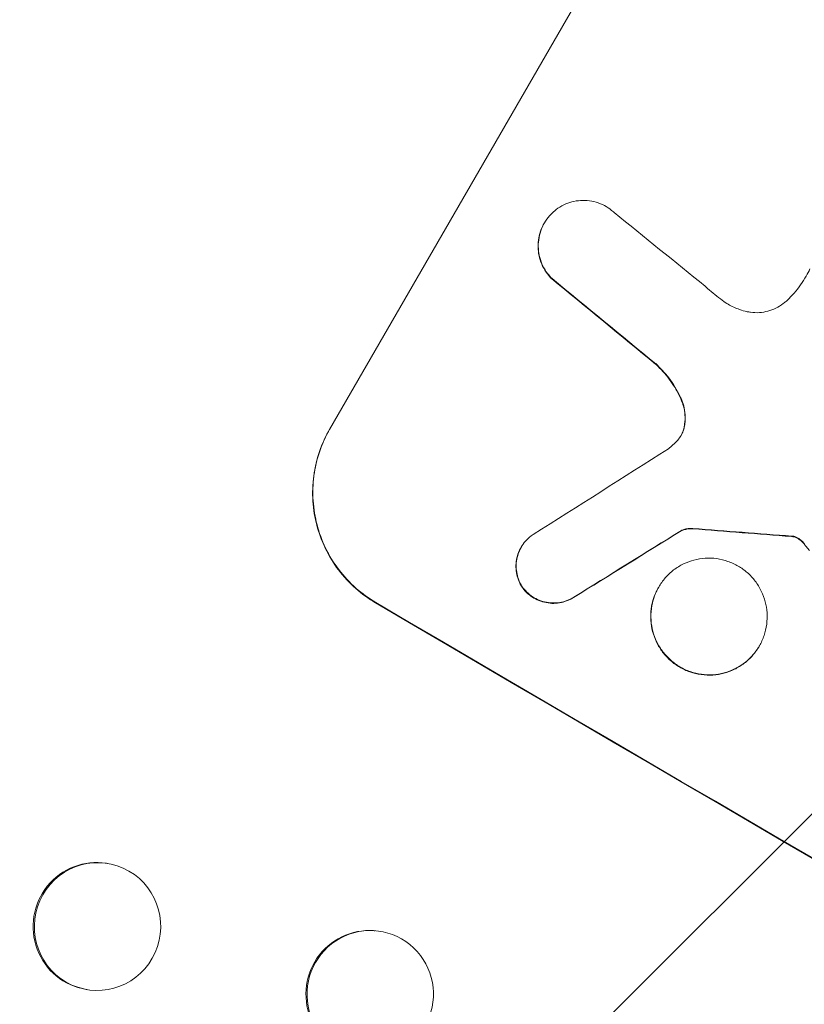
# Model space of a CAD drawing. Units: millimetres. Extents: x -5262 to 6987, y -5815 to 6848.
# Drawn here: x 3962 to 4055, y 5152 to 5268 of the extents above; entities that cross this region are included whole.
import ezdxf

# ---------------------------------------------------------------- set-up
doc = ezdxf.new("R2010")
doc.units = ezdxf.units.MM
doc.header["$LTSCALE"] = 20
doc.linetypes.add('HIDDEN', pattern=[9.525, 6.35, -3.175])
doc.layers.add('2d', color=230, linetype='Continuous')
doc.layers.add('EN-Free_Space_Hatch', color=10, linetype='HIDDEN')

msp = doc.modelspace()

# ---------------------------------------------------------------- hatches: boundary and pattern name
at = {"layer": 'EN-Free_Space_Hatch'}
h = msp.add_hatch(dxfattribs=at)
h.set_pattern_fill('ANSI31', color=256, scale=100)
h.set_pattern_definition([(45, (3893.72, 2766.9), (-224.506, 224.506), [])])
edge = h.paths.add_edge_path()
edge.add_arc((3646.03, 1766.89), 1000, 134.08149, 180)
edge.add_line((2646.03, 1766.89), (2646.03, 1350.8))
edge.add_arc((3646.03, 1350.8), 1000, 180, 270)
edge.add_line((3646.03, 350.8), (5487.77, 350.8))
edge.add_arc((5487.77, 1350.8), 1000, 270, 360)
edge.add_line((6487.77, 1350.8), (6487.77, 1766.89))
edge.add_arc((5487.77, 1766.89), 1000, 0, 90)
edge.add_line((5487.77, 2766.89), (3893.72, 2766.89))
edge.add_arc((3173.02, 3460.14), 1000, 316.11241, 330)
edge.add_line((4039.05, 2960.14), (5088.05, 4777.07))
edge.add_arc((4222.03, 5277.07), 1000, 330, 420)
edge.add_arc((4222.03, 5277.07), 1000, 60, 150)
edge.add_line((3356, 5777.07), (2306.99, 3960.14))
edge.add_arc((3173.02, 3460.14), 1000, 150, 240)
edge.add_arc((3173.02, 3460.14), 1000, 240, 257.13429)
edge = h.paths.add_edge_path()
edge.add_line((-3042.61, 4023.96), (-2386.07, 2886.8))
edge.add_arc((-3252.1, 2386.8), 1000, -150, 30, ccw=False)
edge.add_line((-4118.12, 1886.8), (-4774.67, 3023.96))
edge.add_arc((-3908.64, 3523.96), 1000, 30, 210, ccw=False)

# ---------------------------------------------------------------- linework, layer by layer
at = {"layer": '2d', "lineweight": 0}
for p, q in [((3998.85, 5219.84), (4036.33, 5284.75)), ((4024.29, 5244.27), (4024.31, 5244.31)), ((4040.53, 5207.82), (4040.56, 5207.87)), ((4021.55, 5205.84), (4021.57, 5205.88)), ((4037.84, 5201.1), (4037.87, 5201.15)), ((4049.77, 5194.13), (4049.8, 5194.17)), ((3972.4, 5168.4), (3972.55, 5168.38)), ((4004.12, 5160.4), (4004.25, 5160.39)), ((3970, 5153.43), (3970.15, 5153.41))]:
    msp.add_line(p, q, dxfattribs=at)
for centre, major_axis, ratio, start_param, end_param in [((4178.2, 5201.16), (-867.08, 694.11), 0.051148, 1.443122, 1.455713), ((4172.32, 5190.98), (-864.58, 700.42), 0.051055, 1.44128, 1.455684), ((4302.25, 5416.02), (-2002.13, -1272.3), 0.011213, 1.423734, 1.431815), ((4290.08, 5394.94), (-1981.69, -1234.91), 0.011594, 1.430816, 1.437315), ((4205.08, 5247.73), (-1218.05, 87.8), 0.042385, 1.439474, 1.449165), ((4162.42, 5173.83), (951.76, -549.5), 0.052336, -1.707396, -1.434197), ((3971.35, 5160.89), (1.2, 7.48), 0.987914, -1.931315, 4.35187), ((4003.67, 5152.87), (0.58, 7.53), 0.99174, -2.014471507425335, 4.268713799754251)]:
    msp.add_ellipse(centre, major_axis=major_axis, ratio=ratio, start_param=start_param, end_param=end_param, dxfattribs=at)
at = {"layer": '2d', "lineweight": 0, "extrusion": (0, 0, -1)}
for centre, major_axis, ratio, start_param, end_param in [((4172.32, 5190.98), (-863.8, 699.79), 0.051055, -1.455571, -1.441154), ((4290.08, 5394.94), (-1979.89, -1233.79), 0.011594, -1.437213, -1.430708), ((4205.08, 5247.73), (-1216.95, 87.72), 0.042385, -1.449073, -1.439373), ((4162.42, 5173.83), (-952.63, 550), 0.052336, -1.707271, -1.434322), ((3971.2, 5160.92), (-1.2, -7.48), 0.987914, 0, 3.141593), ((4003.54, 5152.87), (-0.58, -7.53), 0.99174, 0, 3.141593)]:
    msp.add_ellipse(centre, major_axis=major_axis, ratio=ratio, start_param=start_param, end_param=end_param, dxfattribs=at)
at = {"layer": '2d', "lineweight": 0}
for points, knots in [([(4025.07, 5245.33), (4025.27, 5245.53), (4025.48, 5245.72), (4025.98, 5246.11), (4026.29, 5246.3), (4026.92, 5246.61), (4027.25, 5246.72), (4027.9, 5246.9), (4028.25, 5246.95), (4028.95, 5247), (4029.31, 5246.98), (4030.02, 5246.89), (4030.37, 5246.8), (4031.04, 5246.57), (4031.35, 5246.42), (4031.94, 5246.08), (4032.22, 5245.87), (4032.52, 5245.61), (4032.55, 5245.58), (4032.58, 5245.55)], [17.536676, 17.536676, 17.536676, 17.536676, 18.331905, 18.331905, 19.347988, 19.347988, 20.36407, 20.36407, 21.385754, 21.385754, 22.407438, 22.407438, 23.429122, 23.429122, 24.450805, 24.450805, 25.47213, 25.47213, 25.595535, 25.595535, 25.595535, 25.595535]), ([(4025.22, 5237.72), (4025.03, 5237.9), (4024.86, 5238.1), (4024.48, 5238.6), (4024.29, 5238.91), (4023.98, 5239.55), (4023.86, 5239.88), (4023.68, 5240.54), (4023.62, 5240.89), (4023.58, 5241.6), (4023.59, 5241.96), (4023.68, 5242.67), (4023.76, 5243.03), (4023.99, 5243.7), (4024.14, 5244.02), (4024.48, 5244.61), (4024.68, 5244.89), (4024.97, 5245.22), (4025.02, 5245.28), (4025.07, 5245.33)], [9.465229, 9.465229, 9.465229, 9.465229, 10.219432, 10.219432, 11.243862, 11.243862, 12.268291, 12.268291, 13.287105, 13.287105, 14.305919, 14.305919, 15.324733, 15.324733, 16.343547, 16.343547, 17.35977, 17.35977, 17.583641, 17.583641, 17.583641, 17.583641]), ([(4024.29, 5244.27), (4024.12, 5243.98), (4023.97, 5243.66), (4023.74, 5242.98), (4023.66, 5242.63), (4023.56, 5241.92), (4023.55, 5241.56), (4023.6, 5240.85), (4023.65, 5240.5), (4023.83, 5239.85), (4023.95, 5239.51), (4024.26, 5238.87), (4024.45, 5238.56), (4024.83, 5238.06), (4025.01, 5237.86), (4025.19, 5237.67)], [16.343406, 16.343406, 16.343406, 16.343406, 17.359629, 17.359629, 18.375853, 18.375853, 19.392077, 19.392077, 20.4083, 20.4083, 21.4353, 21.4353, 22.462301, 22.462301, 23.221494, 23.221494, 23.221494, 23.221494]), ([(4052.99, 5235.05), (4053.31, 5235.35), (4053.62, 5235.67), (4054.45, 5236.63), (4054.94, 5237.31), (4055.34, 5238.01), (4055.5, 5238.29), (4055.65, 5238.57), (4055.79, 5238.87)], [-3.666754, -3.666754, -3.666754, -3.666754, -2.413707, -2.413707, 0, 0, 0, 0.961806, 0.961806, 0.961806, 0.961806]), ([(4043.36, 5236.81), (4043.46, 5236.72), (4043.56, 5236.63), (4044.22, 5236.05), (4044.8, 5235.58), (4045.4, 5235.14)], [115.426806, 115.426806, 115.426806, 115.426806, 115.79961, 115.79961, 117.967016, 117.967016, 117.967016, 117.967016]), ([(4045.4, 5235.14), (4045.62, 5234.97), (4045.86, 5234.81), (4046.51, 5234.43), (4046.97, 5234.22), (4047.74, 5233.95), (4048.04, 5233.86), (4048.35, 5233.79)], [34.062696, 34.062696, 34.062696, 34.062696, 34.894721, 34.894721, 36.353869, 36.353869, 37.252181, 37.252181, 37.252181, 37.252181]), ([(4048.35, 5233.79), (4048.48, 5233.77), (4048.61, 5233.74), (4049.09, 5233.68), (4049.45, 5233.66), (4050.14, 5233.71), (4050.48, 5233.77), (4051.11, 5233.93), (4051.43, 5234.05), (4052.05, 5234.35), (4052.35, 5234.54), (4052.75, 5234.85), (4052.87, 5234.95), (4052.99, 5235.05)], [25.47697, 25.47697, 25.47697, 25.47697, 25.860645, 25.860645, 26.858642, 26.858642, 27.856639, 27.856639, 28.847034, 28.847034, 29.837429, 29.837429, 30.283957, 30.283957, 30.283957, 30.283957]), ([(4037.49, 5227.58), (4037.64, 5227.44), (4037.79, 5227.3), (4038.5, 5226.58), (4039.02, 5225.95), (4039.86, 5224.7), (4040.2, 5224.09), (4040.49, 5223.46)], [20.04085, 20.04085, 20.04085, 20.04085, 20.634888, 20.634888, 22.93288, 22.93288, 24.89749, 24.89749, 24.89749, 24.89749]), ([(4040.51, 5223.5), (4040.47, 5223.59), (4040.43, 5223.67), (4040.03, 5224.52), (4039.58, 5225.25), (4038.6, 5226.54), (4038.08, 5227.11), (4037.52, 5227.63)], [11.780497, 11.780497, 11.780497, 11.780497, 12.04571, 12.04571, 14.470791, 14.470791, 16.647521, 16.647521, 16.647521, 16.647521]), ([(4040.49, 5223.46), (4040.62, 5223.17), (4040.72, 5222.87), (4040.89, 5222.24), (4040.95, 5221.89), (4041, 5221.18), (4040.98, 5220.82), (4040.92, 5220.36), (4040.91, 5220.27), (4040.89, 5220.18)], [27.910973, 27.910973, 27.910973, 27.910973, 28.831176, 28.831176, 29.856, 29.856, 30.880823, 30.880823, 31.143865, 31.143865, 31.143865, 31.143865]), ([(4040.92, 5220.23), (4040.94, 5220.32), (4040.95, 5220.41), (4041.01, 5220.87), (4041.02, 5221.23), (4040.97, 5221.95), (4040.91, 5222.3), (4040.75, 5222.92), (4040.64, 5223.22), (4040.51, 5223.5)], [1.786811, 1.786811, 1.786811, 1.786811, 2.053494, 2.053494, 3.080241, 3.080241, 4.106987, 4.106987, 5.019799, 5.019799, 5.019799, 5.019799]), ([(4004.3, 5199.27), (4003.49, 5199.75), (4002.69, 5200.32), (4001.21, 5201.63), (4000.52, 5202.37), (3999.31, 5203.97), (3998.78, 5204.84), (3997.92, 5206.63), (3997.58, 5207.55), (3997.1, 5209.38), (3996.94, 5210.34), (3996.81, 5212.31), (3996.84, 5213.31), (3997.11, 5215.3), (3997.34, 5216.27), (3997.98, 5218.14), (3998.38, 5219.03), (3998.85, 5219.84)], [-22.716961, -22.716961, -22.716961, -22.716961, -19.86175, -19.86175, -17.006539, -17.006539, -14.151328, -14.151328, -11.296117, -11.296117, -8.472088, -8.472088, -5.648058, -5.648058, -2.824029, -2.824029, 0, 0, 0, 0]), ([(3998.88, 5219.89), (3998.41, 5219.07), (3998, 5218.19), (3997.36, 5216.32), (3997.13, 5215.34), (3996.87, 5213.36), (3996.84, 5212.36), (3996.97, 5210.39), (3997.13, 5209.43), (3997.61, 5207.6), (3997.94, 5206.67), (3998.81, 5204.88), (3999.33, 5204.02), (4000.55, 5202.42), (4001.23, 5201.68), (4002.72, 5200.37), (4003.51, 5199.79), (4004.32, 5199.32)], [0, 0, 0, 0, 2.824027, 2.824027, 5.648054, 5.648054, 8.472082, 8.472082, 11.296109, 11.296109, 14.151375, 14.151375, 17.006642, 17.006642, 19.861909, 19.861909, 22.717175, 22.717175, 22.717175, 22.717175]), ([(4040.05, 5218.49), (4040.07, 5218.51), (4040.09, 5218.53), (4040.27, 5218.73), (4040.4, 5218.92), (4040.51, 5219.11), (4040.62, 5219.3), (4040.71, 5219.51), (4040.84, 5219.89), (4040.89, 5220.05), (4040.92, 5220.23)], [-0.752218, -0.752218, -0.752218, -0.752218, -0.6616, -0.6616, 0, 0, 0, 0.660376, 0.660376, 1.151235, 1.151235, 1.151235, 1.151235]), ([(4040.89, 5220.18), (4040.86, 5220.01), (4040.82, 5219.84), (4040.69, 5219.47), (4040.6, 5219.27), (4040.49, 5219.09)], [-1.151234, -1.151234, -1.151234, -1.151234, -0.660377, -0.660377, -0.026349, -0.026349, -0.026349, -0.026349]), ([(4040.53, 5207.82), (4040.66, 5207.88), (4040.8, 5207.92), (4041.1, 5208), (4041.28, 5208.03), (4041.6, 5208.06), (4041.75, 5208.05), (4041.9, 5208.04)], [10.148539, 10.148539, 10.148539, 10.148539, 10.559312, 10.559312, 11.089445, 11.089445, 11.503969, 11.503969, 11.503969, 11.503969]), ([(4041.92, 5208.09), (4041.78, 5208.1), (4041.63, 5208.1), (4041.3, 5208.08), (4041.12, 5208.05), (4040.82, 5207.97), (4040.69, 5207.92), (4040.56, 5207.87)], [5.402185, 5.402185, 5.402185, 5.402185, 5.816716, 5.816716, 6.346855, 6.346855, 6.757623, 6.757623, 6.757623, 6.757623]), ([(4021.69, 5201.19), (4021.59, 5201.34), (4021.5, 5201.5), (4021.29, 5201.92), (4021.19, 5202.2), (4021.05, 5202.75), (4021, 5203.04), (4020.96, 5203.63), (4020.97, 5203.93), (4021.05, 5204.52), (4021.12, 5204.81), (4021.31, 5205.37), (4021.43, 5205.64), (4021.71, 5206.13), (4021.88, 5206.37), (4022.27, 5206.81), (4022.49, 5207.02), (4022.81, 5207.26), (4022.9, 5207.32), (4022.98, 5207.38)], [8.850734, 8.850734, 8.850734, 8.850734, 9.360564, 9.360564, 10.214257, 10.214257, 11.060805, 11.060805, 11.907353, 11.907353, 12.753901, 12.753901, 13.600448, 13.600448, 14.44871, 14.44871, 15.296971, 15.296971, 15.589388, 15.589388, 15.589388, 15.589388]), ([(4053.6, 5207.13), (4053.65, 5207.13), (4053.7, 5207.13), (4053.79, 5207.12), (4053.82, 5207.11), (4053.86, 5207.1)], [4.6719747, 4.6719747, 4.6719747, 4.6719747, 4.8178878, 4.8178878, 4.916916, 4.916916, 4.916916, 4.916916]), ([(4053.88, 5207.15), (4053.85, 5207.16), (4053.81, 5207.16), (4053.73, 5207.18), (4053.68, 5207.18), (4053.63, 5207.18)], [2.0926557, 2.0926557, 2.0926557, 2.0926557, 2.1911242, 2.1911242, 2.33758, 2.33758, 2.33758, 2.33758]), ([(4053.86, 5207.1), (4053.92, 5207.09), (4053.98, 5207.07), (4054.15, 5207.01), (4054.26, 5206.96), (4054.41, 5206.87), (4054.47, 5206.84), (4054.52, 5206.79)], [7.560409, 7.560409, 7.560409, 7.560409, 7.7459301, 7.7459301, 8.0837077, 8.0837077, 8.2830923, 8.2830923, 8.2830923, 8.2830923]), ([(4054.55, 5206.84), (4054.5, 5206.88), (4054.44, 5206.92), (4054.29, 5207.01), (4054.18, 5207.06), (4054.01, 5207.12), (4053.95, 5207.13), (4053.88, 5207.15)], [2.4950685, 2.4950685, 2.4950685, 2.4950685, 2.6944548, 2.6944548, 3.0322357, 3.0322357, 3.2177581, 3.2177581, 3.2177581, 3.2177581]), ([(4054.52, 5206.79), (4054.59, 5206.74), (4054.66, 5206.69), (4054.86, 5206.51), (4054.98, 5206.39), (4055.09, 5206.25)], [15.1157822, 15.1157822, 15.1157822, 15.1157822, 15.3682275, 15.3682275, 15.8663992, 15.8663992, 15.8663992, 15.8663992]), ([(4055.12, 5206.3), (4055.01, 5206.43), (4054.88, 5206.56), (4054.69, 5206.73), (4054.62, 5206.79), (4054.55, 5206.84)], [3.8024315, 3.8024315, 3.8024315, 3.8024315, 4.300607, 4.300607, 4.5530548, 4.5530548, 4.5530548, 4.5530548]), ([(4021.55, 5205.84), (4021.41, 5205.59), (4021.28, 5205.33), (4021.09, 5204.77), (4021.02, 5204.48), (4020.94, 5203.88), (4020.93, 5203.58), (4020.97, 5202.99), (4021.02, 5202.7), (4021.17, 5202.15), (4021.27, 5201.88), (4021.47, 5201.45), (4021.56, 5201.29), (4021.66, 5201.14)], [13.600359, 13.600359, 13.600359, 13.600359, 14.446907, 14.446907, 15.293456, 15.293456, 16.140004, 16.140004, 16.986552, 16.986552, 17.840233, 17.840233, 18.350051, 18.350051, 18.350051, 18.350051]), ([(4055.09, 5206.25), (4055.19, 5206.14), (4055.29, 5206.02), (4055.5, 5205.76), (4055.62, 5205.61), (4055.73, 5205.46)], [18.3714726, 18.3714726, 18.3714726, 18.3714726, 18.8001206, 18.8001206, 19.3312164, 19.3312164, 19.3312164, 19.3312164]), ([(4049.8, 5194.17), (4049.58, 5193.8), (4049.32, 5193.43), (4048.72, 5192.75), (4048.39, 5192.43), (4047.66, 5191.87), (4047.26, 5191.63), (4046.45, 5191.23), (4046.03, 5191.08), (4045.19, 5190.86), (4044.75, 5190.78), (4043.84, 5190.73), (4043.38, 5190.74), (4042.47, 5190.87), (4042.02, 5190.98), (4041.16, 5191.27), (4040.75, 5191.46), (4040.01, 5191.9), (4039.64, 5192.16), (4038.96, 5192.77), (4038.64, 5193.1), (4038.08, 5193.84), (4037.84, 5194.24), (4037.44, 5195.06), (4037.28, 5195.48), (4037.06, 5196.32), (4036.99, 5196.76), (4036.92, 5197.67), (4036.94, 5198.14), (4037.06, 5199.05), (4037.17, 5199.5), (4037.46, 5200.36), (4037.65, 5200.77), (4038.08, 5201.52), (4038.34, 5201.89), (4038.94, 5202.57), (4039.27, 5202.89), (4040, 5203.45), (4040.4, 5203.69), (4041.21, 5204.08), (4041.63, 5204.24), (4042.46, 5204.46), (4042.91, 5204.54), (4043.81, 5204.59), (4044.28, 5204.58), (4045.19, 5204.45), (4045.64, 5204.34), (4046.5, 5204.04), (4046.91, 5203.85), (4047.65, 5203.42), (4048.02, 5203.15), (4048.71, 5202.55), (4049.02, 5202.21), (4049.58, 5201.48), (4049.82, 5201.08), (4050.22, 5200.26), (4050.38, 5199.83), (4050.6, 5198.99), (4050.68, 5198.55), (4050.74, 5197.64), (4050.72, 5197.18), (4050.6, 5196.27), (4050.5, 5195.82), (4050.2, 5194.96), (4050.01, 5194.55), (4049.8, 5194.17)], [0, 0, 0, 0, 1.302767, 1.302767, 2.605533, 2.605533, 3.9083, 3.9083, 5.211067, 5.211067, 6.517915, 6.517915, 7.824763, 7.824763, 9.131611, 9.131611, 10.438459, 10.438459, 11.745754, 11.745754, 13.05305, 13.05305, 14.360346, 14.360346, 15.667642, 15.667642, 16.970704, 16.970704, 18.273767, 18.273767, 19.576829, 19.576829, 20.879892, 20.879892, 22.180969, 22.180969, 23.482047, 23.482047, 24.783125, 24.783125, 26.084202, 26.084202, 27.393482, 27.393482, 28.702762, 28.702762, 30.012043, 30.012043, 31.321323, 31.321323, 32.629927, 32.629927, 33.938532, 33.938532, 35.247137, 35.247137, 36.555741, 36.555741, 37.856751, 37.856751, 39.157761, 39.157761, 40.45877, 40.45877, 41.75978, 41.75978, 41.75978, 41.75978]), ([(4021.66, 5201.14), (4021.69, 5201.1), (4021.72, 5201.06), (4021.93, 5200.78), (4022.14, 5200.55), (4022.59, 5200.16), (4022.83, 5199.98), (4023.33, 5199.69), (4023.6, 5199.57), (4024.16, 5199.37), (4024.46, 5199.3), (4025.06, 5199.21), (4025.37, 5199.2), (4025.96, 5199.24), (4026.26, 5199.29), (4026.81, 5199.44), (4027.09, 5199.54), (4027.49, 5199.73), (4027.63, 5199.81), (4027.76, 5199.89)], [18.83414, 18.83414, 18.83414, 18.83414, 18.977404, 18.977404, 19.842143, 19.842143, 20.706883, 20.706883, 21.571393, 21.571393, 22.435903, 22.435903, 23.300414, 23.300414, 24.164924, 24.164924, 25.025734, 25.025734, 25.470581, 25.470581, 25.470581, 25.470581]), ([(4027.79, 5199.94), (4027.66, 5199.86), (4027.52, 5199.78), (4027.12, 5199.58), (4026.84, 5199.48), (4026.29, 5199.34), (4025.99, 5199.29), (4025.4, 5199.25), (4025.09, 5199.26), (4024.49, 5199.34), (4024.19, 5199.41), (4023.62, 5199.61), (4023.35, 5199.74), (4022.86, 5200.03), (4022.62, 5200.2), (4022.17, 5200.6), (4021.96, 5200.82), (4021.74, 5201.11), (4021.71, 5201.15), (4021.69, 5201.19)], [2.13734, 2.13734, 2.13734, 2.13734, 2.577555, 2.577555, 3.43674, 3.43674, 4.302886, 4.302886, 5.169033, 5.169033, 6.035179, 6.035179, 6.901326, 6.901326, 7.767818, 7.767818, 8.634311, 8.634311, 8.774326, 8.774326, 8.774326, 8.774326]), ([(4037.84, 5201.1), (4037.62, 5200.73), (4037.43, 5200.32), (4037.14, 5199.46), (4037.03, 5199.01), (4036.91, 5198.1), (4036.9, 5197.63), (4036.96, 5196.73), (4037.03, 5196.28), (4037.26, 5195.44), (4037.41, 5195.02), (4037.81, 5194.19), (4038.05, 5193.8), (4038.61, 5193.06), (4038.93, 5192.72), (4039.61, 5192.12), (4039.98, 5191.86), (4040.73, 5191.42), (4041.14, 5191.23), (4041.99, 5190.93), (4042.44, 5190.82), (4043.36, 5190.7), (4043.82, 5190.68), (4044.73, 5190.74), (4045.17, 5190.81), (4046.01, 5191.03), (4046.43, 5191.19), (4047.24, 5191.59), (4047.63, 5191.83), (4048.36, 5192.39), (4048.7, 5192.7), (4049.29, 5193.39), (4049.55, 5193.75), (4049.77, 5194.13)], [20.879786, 20.879786, 20.879786, 20.879786, 22.180865, 22.180865, 23.481943, 23.481943, 24.783021, 24.783021, 26.084099, 26.084099, 27.393365, 27.393365, 28.702631, 28.702631, 30.011897, 30.011897, 31.321162, 31.321162, 32.629754, 32.629754, 33.938345, 33.938345, 35.246937, 35.246937, 36.555528, 36.555528, 37.856538, 37.856538, 39.157549, 39.157549, 40.458559, 40.458559, 41.75957, 41.75957, 41.75957, 41.75957])]:
    msp.add_open_spline(points, degree=3, knots=knots, dxfattribs=at)
msp.add_open_spline([(4039.01, 5217.53), (4039.38, 5217.82), (4039.73, 5218.14), (4040.05, 5218.49)], degree=3, dxfattribs=at)

doc.saveas('drawing.dxf')
